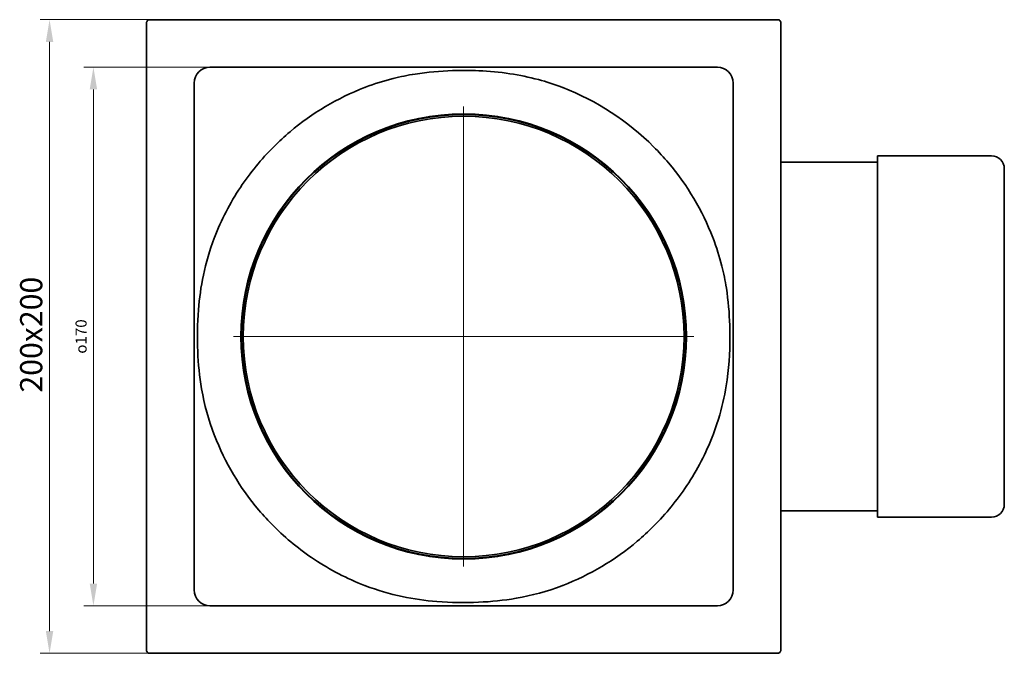
# Model space of a CAD drawing. Units: millimetres. Extents: x -26 to 728, y 82 to 740.
# Drawn here: x 418 to 728, y 415 to 615 of the extents above; entities that cross this region are included whole.
import ezdxf

# ---------------------------------------------------------------- set-up
doc = ezdxf.new("R2010")
doc.units = ezdxf.units.MM
doc.header["$PDSIZE"] = -1
doc.layers.add('Kóta (ISO)', color=5, linetype='Continuous', lineweight=9, true_color=0x0000ff)
doc.layers.add('Středová značka (ISO)', color=1, linetype='Continuous', lineweight=9, true_color=0xff0000)
doc.layers.add('Viditelná (ISO)', color=7, linetype='Continuous', lineweight=35)
doc.styles.add('Text poznámky (ISO)', font='tahoma.ttf')
doc.dimstyles.new('Výchozí (ISO)', dxfattribs={"dimscale": 2, "dimtxt": 3.5, "dimasz": 3.5, "dimexe": 1.5, "dimexo": 0, "dimgap": 1, "dimtad": 1, "dimrnd": 1e-08, "dimtxsty": 'Text poznámky (ISO)', "dimcen": 0.09, "dimdle": 10, "dimclrd": 256, "dimclre": 256, "dimclrt": 256, "dimazin": 2, "dimtfac": 1.001486, "dimtmove": 0, "dimatfit": 3, "dimfxl": 1, "dimtolj": 1, "dimlwd": -1, "dimlwe": -1, "dimarcsym": 0})

# ---------------------------------------------------------------- blocks, each defined once
blk = doc.blocks.new('*D127')
at = {"layer": 'Defpoints', "color": 0}
for p in [(477.55, 600.06), (440.78, 430.06), (477.55, 430.06)]:
    blk.add_point(p, dxfattribs=at)
at = {"layer": 'Kóta (ISO)'}
for p, q in [((477.55, 600.06), (437.78, 600.06)), ((440.78, 593.06), (440.78, 437.06)), ((477.55, 430.06), (437.78, 430.06))]:
    blk.add_line(p, q, dxfattribs=at)
for points in [[(441.95, 593.06), (439.62, 593.06), (440.78, 600.06)], [(439.62, 437.06), (441.95, 437.06), (440.78, 430.06)]]:
    blk.add_solid(points, dxfattribs=at)
at = {"layer": 'Kóta (ISO)', "insert": (435.14, 509.63), "char_height": 7, "attachment_point": 1, "rotation": 90, "style": 'Text poznámky (ISO)'}
blk.add_mtext('\\A1;\\fAIGDT|b0|i0;\\H3.5000;o\\fTahoma|b0|i0;\\H3.5000;170', dxfattribs=at)
blk = doc.blocks.new('*D128')
at = {"layer": 'Defpoints', "color": 0}
for p in [(426.95, 615.06), (459, 615.06), (459, 415.06)]:
    blk.add_point(p, dxfattribs=at)
at = {"layer": 'Kóta (ISO)'}
for p, q in [((459, 615.06), (423.95, 615.06)), ((426.95, 422.06), (426.95, 608.06)), ((459, 415.06), (423.95, 415.06))]:
    blk.add_line(p, q, dxfattribs=at)
for points in [[(428.12, 608.06), (425.79, 608.06), (426.95, 615.06)], [(425.79, 422.06), (428.12, 422.06), (426.95, 415.06)]]:
    blk.add_solid(points, dxfattribs=at)
at = {"layer": 'Kóta (ISO)', "insert": (417.66, 497.35), "char_height": 7, "attachment_point": 1, "rotation": 90, "style": 'Text poznámky (ISO)'}
blk.add_mtext('\\A1;200x200', dxfattribs=at)

msp = doc.modelspace()

# ---------------------------------------------------------------- linework, layer by layer
at = {"layer": 'Středová značka (ISO)', "linetype": 'Continuous'}
for p, q in [((557.546, 587.605), (557.546, 442.505)), ((630.096, 515.055), (484.996, 515.055))]:
    msp.add_line(p, q, dxfattribs=at)
at = {"layer": 'Viditelná (ISO)'}
for p, q in [((458.996, 615.055), (458.546, 615.055)), ((656.096, 615.055), (458.996, 615.055)), ((656.546, 615.055), (656.096, 615.055)), ((457.546, 614.055), (457.546, 613.605)), ((457.546, 613.605), (457.546, 416.505)), ((657.546, 613.605), (657.546, 614.055)), ((657.546, 416.505), (657.546, 613.605)), ((477.546, 600.055), (637.546, 600.055)), ((472.546, 435.055), (472.546, 595.055)), ((642.546, 595.055), (642.546, 435.055)), ((688.046, 572.055), (688.046, 458.055)), ((724.046, 572.055), (688.046, 572.055)), ((688.046, 570.055), (657.546, 570.055)), ((728.046, 568.055), (728.046, 462.055)), ((688.046, 460.055), (657.546, 460.055)), ((724.046, 458.055), (688.046, 458.055)), ((637.546, 430.055), (477.546, 430.055)), ((457.546, 416.505), (457.546, 416.055)), ((657.546, 416.055), (657.546, 416.505)), ((458.546, 415.055), (458.996, 415.055)), ((458.996, 415.055), (656.096, 415.055)), ((656.096, 415.055), (656.546, 415.055))]:
    msp.add_line(p, q, dxfattribs=at)
for radius in [70.25, 70.05, 69.502]:
    msp.add_circle((557.546, 515.055), radius, dxfattribs=at)
for centre, radius, start, end in [((477.546, 595.055), 5, 90, 180), ((637.546, 595.055), 5, 0, 90), ((724.046, 568.055), 4, 0, 90), ((724.046, 462.055), 4, 270, 0), ((477.546, 435.055), 5, 180, 270), ((637.546, 435.055), 5, 270, 0)]:
    msp.add_arc(centre, radius, start, end, dxfattribs=at)
for points, knots in [([(458.546, 615.055), (458.416, 615.055), (458.287, 615.03), (458.046, 614.931), (457.937, 614.859), (457.751, 614.676), (457.677, 614.567), (457.6, 614.385), (457.58, 614.321), (457.553, 614.189), (457.546, 614.122), (457.546, 614.055)], [0, 0, 0, 0, 0.03906445, 0.03906445, 0.07812889, 0.07812889, 0.11719334, 0.11719334, 0.13733738, 0.13733738, 0.15748141, 0.15748141, 0.15748141, 0.15748141]), ([(657.546, 614.055), (657.546, 614.186), (657.521, 614.314), (657.422, 614.555), (657.35, 614.665), (657.167, 614.85), (657.058, 614.924), (656.876, 615.002), (656.812, 615.022), (656.68, 615.049), (656.614, 615.055), (656.546, 615.055)], [0, 0, 0, 0, 0.03906445, 0.03906445, 0.07812889, 0.07812889, 0.11719334, 0.11719334, 0.13733738, 0.13733738, 0.15748141, 0.15748141, 0.15748141, 0.15748141]), ([(526.421, 593.67), (526.467, 593.688), (526.513, 593.706), (529.413, 594.81), (532.326, 595.732), (537.603, 597.059), (539.917, 597.527), (546.153, 598.508), (550.132, 598.846), (555.353, 599.014), (556.693, 599.033), (559.46, 599.021), (560.894, 598.986), (565.577, 598.781), (568.882, 598.486), (575.176, 597.551), (578.146, 596.938), (583.628, 595.455), (586.103, 594.649), (588.58, 593.706), (588.626, 593.688), (588.672, 593.67)], [-6.3229564, -6.3229564, -6.3229564, -6.3229564, -6.3082173, -6.3082173, -5.3959355, -5.3959355, -4.6855137, -4.6855137, -3.5156857, -3.5156857, -3.1133147, -3.1133147, -2.6828943, -2.6828943, -1.7023404, -1.7023404, -0.7803117, -0.7803117, 0, 0, 0.0148013, 0.0148013, 0.0148013, 0.0148013]), ([(497.644, 574.958), (499.291, 576.6), (501.006, 578.173), (509.793, 585.585), (517.751, 590.331), (526.329, 593.635), (526.375, 593.653), (526.421, 593.67)], [0.1333191, 0.1333191, 0.1333191, 0.1333191, 0.8310988, 0.8310988, 3.5823491, 3.5823491, 3.5972048, 3.5972048, 3.5972048, 3.5972048]), ([(588.672, 593.67), (588.718, 593.653), (588.764, 593.635), (588.81, 593.617), (599.514, 589.495), (609.316, 583.063), (617.449, 574.958)], [9.9349625, 9.9349625, 9.9349625, 9.9349625, 9.9497717, 9.9497717, 9.9497717, 13.3908984, 13.3908984, 13.3908984, 13.3908984]), ([(478.931, 546.181), (478.949, 546.227), (478.967, 546.273), (481.121, 551.866), (483.878, 557.176), (490.226, 566.743), (493.738, 571.04), (497.644, 574.958)], [-0.0148092, -0.0148092, -0.0148092, -0.0148092, 0, 0, 1.7831541, 1.7831541, 3.4411267, 3.4411267, 3.4411267, 3.4411267]), ([(617.449, 574.958), (619.09, 573.312), (620.662, 571.598), (628.075, 562.81), (632.822, 554.851), (636.126, 546.273), (636.144, 546.227), (636.161, 546.181)], [0.1333191, 0.1333191, 0.1333191, 0.1333191, 0.8307887, 0.8307887, 3.5823528, 3.5823528, 3.5972074, 3.5972074, 3.5972074, 3.5972074]), ([(478.931, 483.93), (478.914, 483.976), (478.896, 484.022), (478.878, 484.068), (477.1, 488.738), (475.771, 493.574), (474.917, 498.496), (474.241, 502.386), (473.847, 506.396), (473.676, 510.332), (473.485, 514.721), (473.552, 519.069), (473.902, 523.467), (474.195, 527.154), (474.699, 530.833), (475.453, 534.409), (476.285, 538.348), (477.436, 542.256), (478.878, 546.043), (478.896, 546.089), (478.914, 546.135), (478.931, 546.181)], [3.5972049, 3.5972049, 3.5972049, 3.5972049, 3.611944, 3.611944, 3.611944, 5.1050093, 5.1050093, 5.1050093, 6.2849041, 6.2849041, 6.2849041, 7.6008457, 7.6008457, 7.6008457, 8.7044312, 8.7044312, 8.7044312, 9.9201612, 9.9201612, 9.9201612, 9.9349624, 9.9349624, 9.9349624, 9.9349624]), ([(636.161, 546.181), (636.179, 546.135), (636.197, 546.089), (637.302, 543.188), (638.223, 540.274), (639.551, 534.995), (640.019, 532.68), (640.999, 526.446), (641.337, 522.468), (641.5, 517.41), (641.519, 516.232), (641.519, 515.055)], [-6.3527663, -6.3527663, -6.3527663, -6.3527663, -6.3380049, -6.3380049, -5.4239505, -5.4239505, -4.7122656, -4.7122656, -3.5410924, -3.5410924, -3.1866193, -3.1866193, -3.1866193, -3.1866193]), ([(641.519, 515.055), (641.519, 509.838), (641.161, 504.592), (640.346, 499.515), (639.779, 495.983), (638.977, 492.484), (637.908, 488.999), (637.398, 487.337), (636.833, 485.692), (636.214, 484.068), (636.197, 484.022), (636.179, 483.976), (636.161, 483.93)], [6.7633544, 6.7633544, 6.7633544, 6.7633544, 8.335114, 8.335114, 8.335114, 9.4284808, 9.4284808, 9.4284808, 9.9499737, 9.9499737, 9.9499737, 9.9647739, 9.9647739, 9.9647739, 9.9647739]), ([(497.644, 455.153), (496.002, 456.8), (494.429, 458.515), (487.016, 467.302), (482.27, 475.26), (478.967, 483.838), (478.949, 483.884), (478.931, 483.93)], [0.1333191, 0.1333191, 0.1333191, 0.1333191, 0.8310988, 0.8310988, 3.5823492, 3.5823492, 3.5972049, 3.5972049, 3.5972049, 3.5972049]), ([(636.161, 483.93), (636.144, 483.884), (636.126, 483.838), (633.972, 478.245), (631.214, 472.935), (624.866, 463.367), (621.354, 459.071), (617.449, 455.153)], [-0.0148081, -0.0148081, -0.0148081, -0.0148081, 0, 0, 1.7831547, 1.7831547, 3.4411277, 3.4411277, 3.4411277, 3.4411277]), ([(526.421, 436.44), (526.375, 436.458), (526.329, 436.476), (520.736, 438.63), (515.426, 441.387), (505.859, 447.735), (501.562, 451.247), (497.644, 455.153)], [-0.0148092, -0.0148092, -0.0148092, -0.0148092, 0, 0, 1.7831541, 1.7831541, 3.4411267, 3.4411267, 3.4411267, 3.4411267]), ([(617.449, 455.153), (615.802, 453.511), (614.087, 451.938), (605.299, 444.525), (597.341, 439.779), (588.764, 436.476), (588.718, 436.458), (588.672, 436.44)], [0.1333191, 0.1333191, 0.1333191, 0.1333191, 0.8310988, 0.8310988, 3.5823491, 3.5823491, 3.5972048, 3.5972048, 3.5972048, 3.5972048]), ([(588.672, 436.44), (588.626, 436.423), (588.58, 436.405), (588.534, 436.387), (583.863, 434.609), (579.027, 433.28), (574.105, 432.426), (570.216, 431.75), (566.206, 431.356), (562.27, 431.185), (557.881, 430.994), (553.532, 431.061), (549.135, 431.41), (545.447, 431.704), (541.769, 432.208), (538.193, 432.962), (534.254, 433.793), (530.346, 434.945), (526.559, 436.387), (526.513, 436.405), (526.467, 436.423), (526.421, 436.44)], [3.5972048, 3.5972048, 3.5972048, 3.5972048, 3.6119439, 3.6119439, 3.6119439, 5.1050089, 5.1050089, 5.1050089, 6.2849074, 6.2849074, 6.2849074, 7.6008448, 7.6008448, 7.6008448, 8.7044318, 8.7044318, 8.7044318, 9.9201612, 9.9201612, 9.9201612, 9.9349625, 9.9349625, 9.9349625, 9.9349625]), ([(457.546, 416.055), (457.546, 415.925), (457.572, 415.796), (457.671, 415.555), (457.743, 415.446), (457.926, 415.26), (458.035, 415.186), (458.216, 415.109), (458.281, 415.089), (458.412, 415.062), (458.479, 415.055), (458.546, 415.055)], [0, 0, 0, 0, 0.03906445, 0.03906445, 0.07812889, 0.07812889, 0.11719334, 0.11719334, 0.13733738, 0.13733738, 0.15748141, 0.15748141, 0.15748141, 0.15748141]), ([(656.546, 415.055), (656.677, 415.055), (656.806, 415.081), (657.046, 415.18), (657.156, 415.252), (657.341, 415.435), (657.415, 415.544), (657.493, 415.725), (657.513, 415.79), (657.54, 415.921), (657.546, 415.988), (657.546, 416.055)], [0, 0, 0, 0, 0.03906445, 0.03906445, 0.07812889, 0.07812889, 0.11719334, 0.11719334, 0.13733738, 0.13733738, 0.15748141, 0.15748141, 0.15748141, 0.15748141])]:
    msp.add_open_spline(points, degree=3, knots=knots, dxfattribs=at)

# ---------------------------------------------------------------- dimensions: what is measured, and where the dimension line sits
at = {"layer": 'Kóta (ISO)'}
for base, p1, p2, text, picture, middle in [((426.953, 615.055), (458.996, 415.055), (458.996, 615.055), '<>x200', '*D128', (426.953, 515.055)), ((440.783, 430.055), (477.546, 600.055), (477.546, 430.055), '\\fAIGDT|b0|i0;\\H3.5000;o\\fTahoma|b0|i0;\\H3.5000;<>', '*D127', (440.783, 515.055))]:
    dim = msp.add_linear_dim(base=base, p1=p1, p2=p2, angle=270, text=text, dimstyle='Výchozí (ISO)', override={"dimdec": 2, "dimtp": 0, "dimtm": 0, "dimtdec": 2, "dimtofl": 0, "dimatfit": 1}, dxfattribs=at)
    dim.commit()
    dim.dimension.update_dxf_attribs({"geometry": picture, "text_midpoint": middle, "dimtype": 160})

doc.saveas('drawing.dxf')
